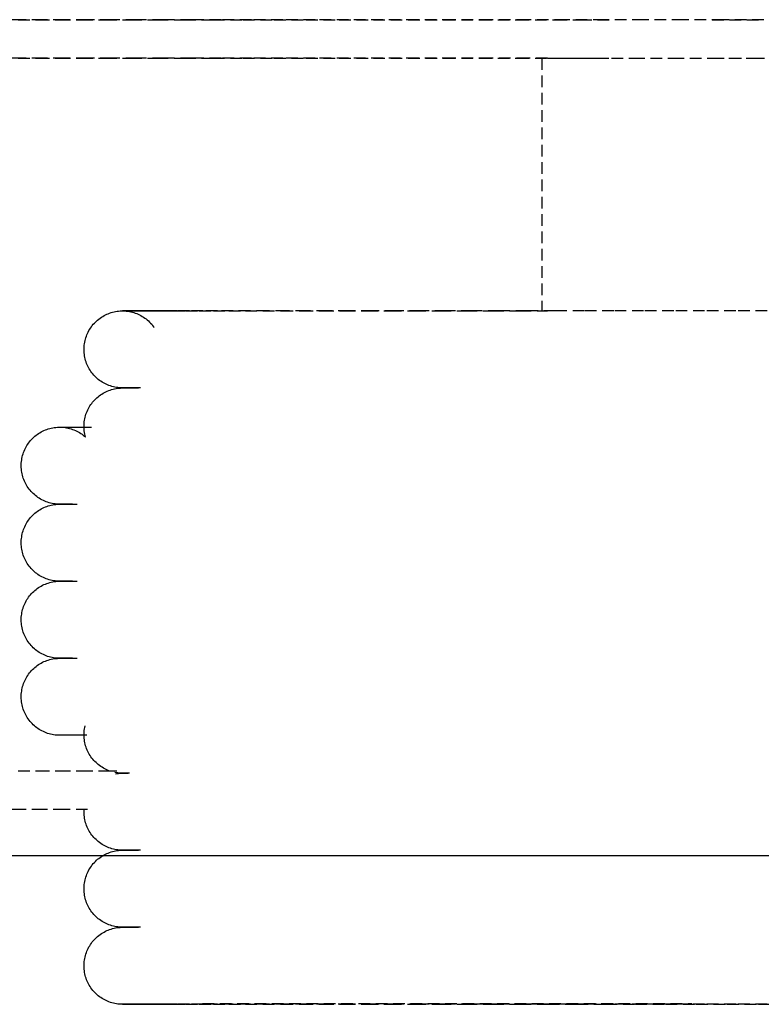
# Model space of a CAD drawing. Extents: x -82251 to 209603, y -4617 to 47178.
# Drawn here: x 14611 to 14804, y 13569 to 13825 of the extents above; entities that cross this region are included whole.
import ezdxf

# ---------------------------------------------------------------- set-up
doc = ezdxf.new("R2010")
doc.units = 0
doc.linetypes.add('X-2549-1C$0$EDG-DASH-3', pattern=[4.5, 3, -1.5])
for name, color, linetype in [('X-2549-1C$0$A-CLNG', 11, 'CONTINUOUS'), ('X-2549-1C$0$P-SANR-FIXT', 31, 'X-2549-1C$0$EDG-DASH-3'), ('X-XREF', 7, 'CONTINUOUS')]:
    doc.layers.add(name, color=color, linetype=linetype)

# ---------------------------------------------------------------- blocks, each defined once
blk = doc.blocks.new('X-2549-1C')
at = {"layer": 'X-2549-1C$0$A-CLNG'}
blk.add_line((13292.99, 13607.89), (16249.01, 13607.89), dxfattribs=at)
at = {"layer": 'X-2549-1C$0$P-SANR-FIXT'}
for p, q in [((14611.97, 13824.89), (14607.14, 13824.89)), ((14610.63, 13824.89), (14615.73, 13824.89)), ((14617.17, 13824.89), (14611.97, 13824.89)), ((14615.73, 13824.89), (14621.2, 13824.89)), ((14622.74, 13824.89), (14617.17, 13824.89)), ((14621.2, 13824.89), (14627.03, 13824.89)), ((14628.66, 13824.89), (14622.74, 13824.89)), ((14627.03, 13824.89), (14633.21, 13824.89)), ((14634.94, 13824.89), (14628.66, 13824.89)), ((14633.21, 13824.89), (14639.73, 13824.89)), ((14641.55, 13824.89), (14634.94, 13824.89)), ((14639.73, 13824.89), (14646.59, 13824.89)), ((14648.49, 13824.89), (14641.55, 13824.89)), ((14646.59, 13824.89), (14653.76, 13824.89)), ((14655.75, 13824.89), (14648.49, 13824.89)), ((14653.76, 13824.89), (14661.24, 13824.89)), ((14663.32, 13824.89), (14655.75, 13824.89)), ((14661.24, 13824.89), (14669.02, 13824.89)), ((14671.17, 13824.89), (14663.32, 13824.89)), ((14669.02, 13824.89), (14677.09, 13824.89)), ((14679.31, 13824.89), (14671.17, 13824.89)), ((14677.09, 13824.89), (14685.42, 13824.89)), ((14687.71, 13824.89), (14679.31, 13824.89)), ((14685.42, 13824.89), (14694.01, 13824.89)), ((14696.37, 13824.89), (14687.71, 13824.89)), ((14694.01, 13824.89), (14702.85, 13824.89)), ((14705.27, 13824.89), (14696.37, 13824.89)), ((14702.85, 13824.89), (14711.91, 13824.89)), ((14714.4, 13824.89), (14705.27, 13824.89)), ((14711.91, 13824.89), (14721.19, 13824.89)), ((14723.73, 13824.89), (14714.4, 13824.89)), ((14721.19, 13824.89), (14730.68, 13824.89)), ((14733.27, 13824.89), (14723.73, 13824.89)), ((14730.68, 13824.89), (14740.34, 13824.89)), ((14742.98, 13824.89), (14733.27, 13824.89)), ((14740.34, 13824.89), (14750.18, 13824.89)), ((14752.86, 13824.89), (14742.98, 13824.89)), ((14750.18, 13824.89), (14756.57, 13824.89)), ((14762.89, 13824.89), (14752.86, 13824.89)), ((14756.57, 13824.89), (14764.13, 13824.89)), ((14756.57, 13824.89), (14757.94, 13824.89)), ((14773.06, 13824.89), (14762.89, 13824.89)), ((14783.34, 13824.89), (14773.06, 13824.89)), ((14793.72, 13824.89), (14783.34, 13824.89)), ((14790.8, 13824.89), (14802.95, 13824.89)), ((14791.01, 13824.89), (14792.85, 13824.89)), ((14804.19, 13824.89), (14793.72, 13824.89)), ((14611.97, 13814.89), (14607.14, 13814.89)), ((14610.63, 13814.89), (14615.73, 13814.89)), ((14617.17, 13814.89), (14611.97, 13814.89)), ((14615.73, 13814.89), (14621.2, 13814.89)), ((14622.74, 13814.89), (14617.17, 13814.89)), ((14621.2, 13814.89), (14627.03, 13814.89)), ((14628.66, 13814.89), (14622.74, 13814.89)), ((14627.03, 13814.89), (14633.21, 13814.89)), ((14634.94, 13814.89), (14628.66, 13814.89)), ((14633.21, 13814.89), (14639.73, 13814.89)), ((14641.55, 13814.89), (14634.94, 13814.89)), ((14639.73, 13814.89), (14646.59, 13814.89)), ((14648.49, 13814.89), (14641.55, 13814.89)), ((14646.59, 13814.89), (14653.76, 13814.89)), ((14655.75, 13814.89), (14648.49, 13814.89)), ((14653.76, 13814.89), (14661.24, 13814.89)), ((14663.32, 13814.89), (14655.75, 13814.89)), ((14661.24, 13814.89), (14669.02, 13814.89)), ((14671.17, 13814.89), (14663.32, 13814.89)), ((14669.02, 13814.89), (14677.09, 13814.89)), ((14679.31, 13814.89), (14671.17, 13814.89)), ((14677.09, 13814.89), (14685.42, 13814.89)), ((14687.71, 13814.89), (14679.31, 13814.89)), ((14685.42, 13814.89), (14694.01, 13814.89)), ((14696.37, 13814.89), (14687.71, 13814.89)), ((14694.01, 13814.89), (14702.85, 13814.89)), ((14705.27, 13814.89), (14696.37, 13814.89)), ((14702.85, 13814.89), (14711.91, 13814.89)), ((14714.4, 13814.89), (14705.27, 13814.89)), ((14711.91, 13814.89), (14721.19, 13814.89)), ((14723.73, 13814.89), (14714.4, 13814.89)), ((14721.19, 13814.89), (14730.68, 13814.89)), ((14733.27, 13814.89), (14723.73, 13814.89)), ((14730.68, 13814.89), (14740.34, 13814.89)), ((14742.98, 13814.89), (14733.27, 13814.89)), ((14740.34, 13814.89), (14750.18, 13814.89)), ((14748.09, 13814.89), (14742.98, 13814.89)), ((14746.57, 13814.89), (14746.57, 13749.18)), ((14748.09, 13814.89), (14764.01, 13814.89)), ((14750.18, 13814.89), (14760.17, 13814.89)), ((14760.17, 13814.89), (14770.3, 13814.89)), ((14770.3, 13814.89), (14780.55, 13814.89)), ((14780.55, 13814.89), (14790.91, 13814.89)), ((14790.6, 13814.89), (14802.41, 13814.89)), ((14790.91, 13814.89), (14801.36, 13814.89)), ((14801.36, 13814.89), (14811.88, 13814.89)), ((14633.64, 13748.42), (14634, 13748.57)), ((14634, 13748.57), (14634.38, 13748.72)), ((14634.38, 13748.72), (14634.76, 13748.84)), ((14634.76, 13748.84), (14635.14, 13748.95)), ((14635.14, 13748.95), (14635.53, 13749.05)), ((14635.53, 13749.05), (14635.92, 13749.13)), ((14635.92, 13749.13), (14636.32, 13749.19)), ((14636.32, 13749.19), (14636.71, 13749.24)), ((14636.71, 13749.24), (14637.11, 13749.27)), ((14637.11, 13749.27), (14637.51, 13749.29)), ((14637.51, 13749.29), (14637.91, 13749.29)), ((14637.74, 13749.29), (14637.73, 13749.29)), ((14637.73, 13749.29), (14637.89, 13749.29)), ((14638, 13749.29), (14637.74, 13749.29)), ((14637.89, 13749.29), (14638.4, 13749.29)), ((14637.91, 13749.29), (14638.31, 13749.28)), ((14638.59, 13749.29), (14638, 13749.29)), ((14638.31, 13749.28), (14638.71, 13749.24)), ((14638.4, 13749.29), (14639.23, 13749.29)), ((14639.51, 13749.29), (14638.59, 13749.29)), ((14638.71, 13749.24), (14639.11, 13749.2)), ((14639.11, 13749.2), (14639.5, 13749.13)), ((14639.23, 13749.29), (14640.39, 13749.29)), ((14639.5, 13749.13), (14639.89, 13749.06)), ((14640.77, 13749.29), (14639.51, 13749.29)), ((14639.89, 13749.06), (14640.28, 13748.96)), ((14640.28, 13748.96), (14640.67, 13748.85)), ((14640.39, 13749.29), (14641.89, 13749.29)), ((14640.67, 13748.85), (14641.05, 13748.73)), ((14642.35, 13749.29), (14640.77, 13749.29)), ((14641.05, 13748.73), (14641.42, 13748.59)), ((14641.42, 13748.59), (14641.79, 13748.43)), ((14641.89, 13749.29), (14643.71, 13749.29)), ((14644.26, 13749.29), (14642.35, 13749.29)), ((14643.71, 13749.29), (14645.86, 13749.29)), ((14646.5, 13749.29), (14644.26, 13749.29)), ((14645.86, 13749.29), (14648.33, 13749.29)), ((14649.05, 13749.29), (14646.5, 13749.29)), ((14648.33, 13749.29), (14651.11, 13749.29)), ((14651.92, 13749.29), (14649.05, 13749.29)), ((14651.11, 13749.29), (14654.21, 13749.29)), ((14655.1, 13749.29), (14651.92, 13749.29)), ((14654.21, 13749.29), (14657.62, 13749.29)), ((14658.59, 13749.29), (14655.1, 13749.29)), ((14657.62, 13749.29), (14661.33, 13749.29)), ((14662.38, 13749.29), (14658.59, 13749.29)), ((14661.33, 13749.29), (14665.33, 13749.29)), ((14666.46, 13749.29), (14662.38, 13749.29)), ((14665.33, 13749.29), (14669.63, 13749.29)), ((14670.83, 13749.29), (14666.46, 13749.29)), ((14669.63, 13749.29), (14674.2, 13749.29)), ((14675.49, 13749.29), (14670.83, 13749.29)), ((14674.2, 13749.29), (14679.06, 13749.29)), ((14680.41, 13749.29), (14675.49, 13749.29)), ((14679.06, 13749.29), (14684.18, 13749.29)), ((14685.61, 13749.29), (14680.41, 13749.29)), ((14684.18, 13749.29), (14689.56, 13749.29)), ((14691.06, 13749.29), (14685.61, 13749.29)), ((14689.56, 13749.29), (14695.19, 13749.29)), ((14696.75, 13749.29), (14691.06, 13749.29)), ((14695.19, 13749.29), (14701.07, 13749.29)), ((14702.69, 13749.29), (14696.75, 13749.29)), ((14701.07, 13749.29), (14707.17, 13749.29)), ((14708.86, 13749.29), (14702.69, 13749.29)), ((14707.17, 13749.29), (14713.51, 13749.29)), ((14715.25, 13749.29), (14708.86, 13749.29)), ((14713.51, 13749.29), (14720.05, 13749.29)), ((14721.85, 13749.29), (14715.25, 13749.29)), ((14720.05, 13749.29), (14726.79, 13749.29)), ((14728.65, 13749.29), (14721.85, 13749.29)), ((14726.79, 13749.29), (14733.73, 13749.29)), ((14735.63, 13749.29), (14728.65, 13749.29)), ((14733.73, 13749.29), (14740.85, 13749.29)), ((14742.8, 13749.29), (14735.63, 13749.29)), ((14740.85, 13749.29), (14748.09, 13749.29)), ((14750.13, 13749.29), (14742.8, 13749.29)), ((14757.61, 13749.29), (14750.13, 13749.29)), ((14765.24, 13749.29), (14757.61, 13749.29)), ((14773, 13749.29), (14765.24, 13749.29)), ((14780.87, 13749.29), (14773, 13749.29)), ((14788.85, 13749.29), (14780.87, 13749.29)), ((14796.93, 13749.29), (14788.85, 13749.29)), ((14805.08, 13749.29), (14796.93, 13749.29)), ((14630.14, 13745.81), (14630.41, 13746.1)), ((14630.41, 13746.1), (14630.68, 13746.39)), ((14630.68, 13746.39), (14630.97, 13746.67)), ((14630.97, 13746.67), (14631.27, 13746.93)), ((14631.27, 13746.93), (14631.58, 13747.18)), ((14631.58, 13747.18), (14631.9, 13747.42)), ((14631.9, 13747.42), (14632.23, 13747.65)), ((14632.23, 13747.65), (14632.57, 13747.86)), ((14632.57, 13747.86), (14632.92, 13748.06)), ((14632.92, 13748.06), (14633.27, 13748.25)), ((14633.27, 13748.25), (14633.64, 13748.42)), ((14641.79, 13748.43), (14642.15, 13748.26)), ((14642.15, 13748.26), (14642.51, 13748.08)), ((14642.51, 13748.08), (14642.86, 13747.88)), ((14642.86, 13747.88), (14643.19, 13747.67)), ((14643.19, 13747.67), (14643.52, 13747.44)), ((14643.52, 13747.44), (14643.85, 13747.2)), ((14643.85, 13747.2), (14644.16, 13746.95)), ((14644.16, 13746.95), (14644.46, 13746.69)), ((14644.46, 13746.69), (14644.75, 13746.41)), ((14644.75, 13746.41), (14645.03, 13746.13)), ((14645.03, 13746.13), (14645.3, 13745.83)), ((14628.48, 13743.09), (14628.63, 13743.45)), ((14628.63, 13743.45), (14628.81, 13743.81)), ((14628.81, 13743.81), (14629, 13744.17)), ((14629, 13744.17), (14629.2, 13744.51)), ((14629.2, 13744.51), (14629.41, 13744.85)), ((14629.41, 13744.85), (14629.64, 13745.18)), ((14629.64, 13745.18), (14629.88, 13745.5)), ((14629.88, 13745.5), (14630.14, 13745.81)), ((14645.3, 13745.83), (14645.55, 13745.52)), ((14645.55, 13745.52), (14645.79, 13745.2)), ((14645.79, 13745.2), (14645.93, 13745.01)), ((14627.84, 13740.78), (14627.91, 13741.17)), ((14627.91, 13741.17), (14627.99, 13741.57)), ((14627.99, 13741.57), (14628.09, 13741.95)), ((14628.09, 13741.95), (14628.2, 13742.34)), ((14628.2, 13742.34), (14628.33, 13742.71)), ((14628.33, 13742.71), (14628.48, 13743.09)), ((14627.73, 13739.59), (14627.75, 13739.98)), ((14627.73, 13739.19), (14627.73, 13739.59)), ((14627.74, 13738.79), (14627.73, 13739.19)), ((14627.77, 13738.39), (14627.74, 13738.79)), ((14627.75, 13739.98), (14627.79, 13740.38)), ((14627.81, 13737.99), (14627.77, 13738.39)), ((14627.79, 13740.38), (14627.84, 13740.78)), ((14627.87, 13737.59), (14627.81, 13737.99)), ((14627.95, 13737.2), (14627.87, 13737.59)), ((14628.04, 13736.81), (14627.95, 13737.2)), ((14628.15, 13736.43), (14628.04, 13736.81)), ((14628.27, 13736.05), (14628.15, 13736.43)), ((14628.41, 13735.67), (14628.27, 13736.05)), ((14628.56, 13735.3), (14628.41, 13735.67)), ((14628.73, 13734.94), (14628.56, 13735.3)), ((14628.91, 13734.58), (14628.73, 13734.94)), ((14629.1, 13734.23), (14628.91, 13734.58)), ((14629.31, 13733.89), (14629.1, 13734.23)), ((14629.54, 13733.56), (14629.31, 13733.89)), ((14629.77, 13733.23), (14629.54, 13733.56)), ((14630.02, 13732.92), (14629.77, 13733.23)), ((14630.28, 13732.62), (14630.02, 13732.92)), ((14630.55, 13732.33), (14630.28, 13732.62)), ((14630.84, 13732.04), (14630.55, 13732.33)), ((14631.13, 13731.78), (14630.84, 13732.04)), ((14631.44, 13731.52), (14631.13, 13731.78)), ((14631.76, 13731.27), (14631.44, 13731.52)), ((14632.08, 13731.04), (14631.76, 13731.27)), ((14632.42, 13730.82), (14632.08, 13731.04)), ((14632.76, 13730.61), (14632.42, 13730.82)), ((14632.69, 13727.93), (14633.04, 13728.12)), ((14633.11, 13730.42), (14632.76, 13730.61)), ((14633.04, 13728.12), (14633.39, 13728.3)), ((14633.47, 13730.25), (14633.11, 13730.42)), ((14633.39, 13728.3), (14633.76, 13728.47)), ((14633.83, 13730.08), (14633.47, 13730.25)), ((14633.76, 13728.47), (14634.13, 13728.62)), ((14634.2, 13729.93), (14633.83, 13730.08)), ((14634.13, 13728.62), (14634.5, 13728.76)), ((14634.58, 13729.8), (14634.2, 13729.93)), ((14634.5, 13728.76), (14634.88, 13728.88)), ((14634.96, 13729.68), (14634.58, 13729.8)), ((14634.88, 13728.88), (14635.27, 13728.99)), ((14635.35, 13729.58), (14634.96, 13729.68)), ((14635.27, 13728.99), (14635.66, 13729.08)), ((14635.74, 13729.49), (14635.35, 13729.58)), ((14635.66, 13729.08), (14636.05, 13729.15)), ((14636.13, 13729.42), (14635.74, 13729.49)), ((14636.05, 13729.15), (14636.45, 13729.21)), ((14636.53, 13729.37), (14636.13, 13729.42)), ((14636.45, 13729.21), (14636.84, 13729.25)), ((14636.93, 13729.33), (14636.53, 13729.37)), ((14636.84, 13729.25), (14637.24, 13729.28)), ((14637.33, 13729.3), (14636.93, 13729.33)), ((14637.24, 13729.28), (14637.64, 13729.29)), ((14637.73, 13729.29), (14637.33, 13729.3)), ((14637.64, 13729.29), (14637.73, 13729.29)), ((14637.73, 13729.29), (14637.89, 13729.29)), ((14637.74, 13729.29), (14637.73, 13729.29)), ((14638, 13729.29), (14637.74, 13729.29)), ((14637.89, 13729.29), (14638.4, 13729.29)), ((14638.59, 13729.29), (14638, 13729.29)), ((14638.4, 13729.29), (14639.23, 13729.29)), ((14639.51, 13729.29), (14638.59, 13729.29)), ((14639.23, 13729.29), (14640.39, 13729.29)), ((14640.77, 13729.29), (14639.51, 13729.29)), ((14640.39, 13729.29), (14641.89, 13729.29)), ((14642.35, 13729.29), (14640.77, 13729.29)), ((14629.72, 13725.28), (14629.97, 13725.6)), ((14629.97, 13725.6), (14630.23, 13725.9)), ((14630.23, 13725.9), (14630.5, 13726.2)), ((14630.5, 13726.2), (14630.78, 13726.48)), ((14630.78, 13726.48), (14631.07, 13726.76)), ((14631.07, 13726.76), (14631.37, 13727.02)), ((14631.37, 13727.02), (14631.69, 13727.26)), ((14631.69, 13727.26), (14632.01, 13727.5)), ((14632.01, 13727.5), (14632.34, 13727.72)), ((14632.34, 13727.72), (14632.69, 13727.93)), ((14628.38, 13722.84), (14628.53, 13723.21)), ((14628.53, 13723.21), (14628.69, 13723.57)), ((14628.69, 13723.57), (14628.87, 13723.93)), ((14628.87, 13723.93), (14629.06, 13724.28)), ((14629.06, 13724.28), (14629.27, 13724.63)), ((14629.27, 13724.63), (14629.49, 13724.96)), ((14629.49, 13724.96), (14629.72, 13725.28)), ((14627.76, 13720.12), (14627.8, 13720.51)), ((14627.8, 13720.51), (14627.86, 13720.91)), ((14627.86, 13720.91), (14627.93, 13721.3)), ((14627.93, 13721.3), (14628.02, 13721.69)), ((14628.02, 13721.69), (14628.12, 13722.08)), ((14628.12, 13722.08), (14628.24, 13722.46)), ((14628.24, 13722.46), (14628.38, 13722.84)), ((14616.27, 13717.68), (14616.62, 13717.88)), ((14616.62, 13717.88), (14616.97, 13718.07)), ((14616.97, 13718.07), (14617.33, 13718.24)), ((14617.33, 13718.24), (14617.7, 13718.4)), ((14617.7, 13718.4), (14618.08, 13718.54)), ((14618.08, 13718.54), (14618.45, 13718.66)), ((14618.45, 13718.66), (14618.84, 13718.78)), ((14618.84, 13718.78), (14619.23, 13718.87)), ((14619.23, 13718.87), (14619.62, 13718.95)), ((14619.62, 13718.95), (14620.01, 13719.02)), ((14620.01, 13719.02), (14620.41, 13719.06)), ((14620.41, 13719.06), (14620.81, 13719.1)), ((14620.81, 13719.1), (14621.21, 13719.11)), ((14621.21, 13719.11), (14621.61, 13719.11)), ((14621.42, 13719.12), (14621.61, 13719.12)), ((14621.61, 13719.12), (14622.15, 13719.12)), ((14621.61, 13719.11), (14622.01, 13719.1)), ((14622.01, 13719.1), (14622.41, 13719.07)), ((14622.15, 13719.12), (14623.04, 13719.12)), ((14622.41, 13719.07), (14622.8, 13719.02)), ((14622.8, 13719.02), (14623.2, 13718.96)), ((14623.04, 13719.12), (14624.3, 13719.12)), ((14623.2, 13718.96), (14623.59, 13718.88)), ((14623.59, 13718.88), (14623.98, 13718.78)), ((14623.98, 13718.78), (14624.36, 13718.67)), ((14624.3, 13719.12), (14625.91, 13719.12)), ((14624.36, 13718.67), (14624.74, 13718.55)), ((14624.74, 13718.55), (14625.12, 13718.41)), ((14625.12, 13718.41), (14625.49, 13718.25)), ((14625.49, 13718.25), (14625.85, 13718.08)), ((14625.85, 13718.08), (14626.21, 13717.9)), ((14625.91, 13719.12), (14627.88, 13719.12)), ((14626.21, 13717.9), (14626.55, 13717.7)), ((14627.73, 13719.32), (14627.74, 13719.72)), ((14627.73, 13718.92), (14627.73, 13719.32)), ((14627.76, 13718.52), (14627.73, 13718.92)), ((14627.74, 13719.72), (14627.76, 13720.12)), ((14627.8, 13718.12), (14627.76, 13718.52)), ((14627.85, 13717.72), (14627.8, 13718.12)), ((14627.88, 13719.12), (14629.71, 13719.12)), ((14613.34, 13715), (14613.58, 13715.32)), ((14613.58, 13715.32), (14613.84, 13715.63)), ((14613.84, 13715.63), (14614.1, 13715.93)), ((14614.1, 13715.93), (14614.38, 13716.21)), ((14614.38, 13716.21), (14614.67, 13716.49)), ((14614.67, 13716.49), (14614.97, 13716.75)), ((14614.97, 13716.75), (14615.28, 13717.01)), ((14615.28, 13717.01), (14615.6, 13717.25)), ((14615.6, 13717.25), (14615.93, 13717.47)), ((14615.93, 13717.47), (14616.27, 13717.68)), ((14626.55, 13717.7), (14626.89, 13717.49)), ((14626.89, 13717.49), (14627.22, 13717.26)), ((14627.22, 13717.26), (14627.54, 13717.03)), ((14627.54, 13717.03), (14627.85, 13716.77)), ((14627.92, 13717.33), (14627.85, 13717.72)), ((14627.85, 13716.77), (14628.11, 13716.55)), ((14628.01, 13716.94), (14627.92, 13717.33)), ((14628.11, 13716.55), (14628.01, 13716.94)), ((14612.03, 13712.54), (14612.17, 13712.91)), ((14612.17, 13712.91), (14612.33, 13713.28)), ((14612.33, 13713.28), (14612.51, 13713.64)), ((14612.51, 13713.64), (14612.69, 13713.99)), ((14612.69, 13713.99), (14612.9, 13714.34)), ((14612.9, 13714.34), (14613.11, 13714.67)), ((14613.11, 13714.67), (14613.34, 13715)), ((14611.45, 13709.81), (14611.48, 13710.21)), ((14611.48, 13710.21), (14611.54, 13710.6)), ((14611.54, 13710.6), (14611.6, 13711)), ((14611.6, 13711), (14611.69, 13711.39)), ((14611.69, 13711.39), (14611.79, 13711.78)), ((14611.79, 13711.78), (14611.9, 13712.16)), ((14611.9, 13712.16), (14612.03, 13712.54)), ((14611.43, 13709.41), (14611.45, 13709.81)), ((14611.43, 13709.01), (14611.43, 13709.41)), ((14611.44, 13708.61), (14611.43, 13709.01)), ((14611.47, 13708.21), (14611.44, 13708.61)), ((14611.51, 13707.81), (14611.47, 13708.21)), ((14611.57, 13707.42), (14611.51, 13707.81)), ((14611.65, 13707.02), (14611.57, 13707.42)), ((14611.74, 13706.63), (14611.65, 13707.02)), ((14611.84, 13706.25), (14611.74, 13706.63)), ((14611.97, 13705.87), (14611.84, 13706.25)), ((14612.1, 13705.49), (14611.97, 13705.87)), ((14612.26, 13705.12), (14612.1, 13705.49)), ((14612.42, 13704.76), (14612.26, 13705.12)), ((14612.61, 13704.4), (14612.42, 13704.76)), ((14612.8, 13704.05), (14612.61, 13704.4)), ((14613.01, 13703.71), (14612.8, 13704.05)), ((14613.23, 13703.38), (14613.01, 13703.71)), ((14613.47, 13703.06), (14613.23, 13703.38)), ((14613.72, 13702.74), (14613.47, 13703.06)), ((14613.98, 13702.44), (14613.72, 13702.74)), ((14614.25, 13702.15), (14613.98, 13702.44)), ((14614.54, 13701.87), (14614.25, 13702.15)), ((14614.83, 13701.6), (14614.54, 13701.87)), ((14615.14, 13701.34), (14614.83, 13701.6)), ((14615.45, 13701.09), (14615.14, 13701.34)), ((14615.78, 13700.86), (14615.45, 13701.09)), ((14616.11, 13700.64), (14615.78, 13700.86)), ((14616.46, 13700.44), (14616.11, 13700.64)), ((14616.81, 13700.25), (14616.46, 13700.44)), ((14617.17, 13700.07), (14616.81, 13700.25)), ((14617.53, 13699.91), (14617.17, 13700.07)), ((14615.6, 13697.25), (14615.93, 13697.47)), ((14615.93, 13697.47), (14616.27, 13697.68)), ((14616.27, 13697.68), (14616.62, 13697.88)), ((14616.62, 13697.88), (14616.97, 13698.07)), ((14616.97, 13698.07), (14617.33, 13698.24)), ((14617.33, 13698.24), (14617.7, 13698.4)), ((14617.9, 13699.76), (14617.53, 13699.91)), ((14617.7, 13698.4), (14618.08, 13698.54)), ((14618.28, 13699.62), (14617.9, 13699.76)), ((14618.08, 13698.54), (14618.45, 13698.66)), ((14618.66, 13699.51), (14618.28, 13699.62)), ((14618.45, 13698.66), (14618.84, 13698.78)), ((14619.05, 13699.4), (14618.66, 13699.51)), ((14618.84, 13698.78), (14619.23, 13698.87)), ((14619.44, 13699.32), (14619.05, 13699.4)), ((14619.23, 13698.87), (14619.62, 13698.95)), ((14619.83, 13699.24), (14619.44, 13699.32)), ((14619.62, 13698.95), (14620.01, 13699.02)), ((14620.23, 13699.19), (14619.83, 13699.24)), ((14620.01, 13699.02), (14620.41, 13699.06)), ((14620.63, 13699.15), (14620.23, 13699.19)), ((14620.41, 13699.06), (14620.81, 13699.1)), ((14621.03, 13699.12), (14620.63, 13699.15)), ((14620.81, 13699.1), (14621.21, 13699.11)), ((14621.42, 13699.12), (14621.03, 13699.12)), ((14621.21, 13699.11), (14621.42, 13699.12)), ((14621.44, 13699.12), (14621.42, 13699.12)), ((14621.42, 13699.12), (14621.61, 13699.12)), ((14621.72, 13699.12), (14621.44, 13699.12)), ((14621.61, 13699.12), (14622.15, 13699.12)), ((14622.35, 13699.12), (14621.72, 13699.12)), ((14622.15, 13699.12), (14623.04, 13699.12)), ((14623.35, 13699.12), (14622.35, 13699.12)), ((14623.04, 13699.12), (14624.3, 13699.12)), ((14624.7, 13699.12), (14623.35, 13699.12)), ((14624.3, 13699.12), (14625.91, 13699.12)), ((14613.11, 13694.67), (14613.34, 13695)), ((14613.34, 13695), (14613.58, 13695.32)), ((14613.58, 13695.32), (14613.84, 13695.63)), ((14613.84, 13695.63), (14614.1, 13695.93)), ((14614.1, 13695.93), (14614.38, 13696.21)), ((14614.38, 13696.21), (14614.67, 13696.49)), ((14614.67, 13696.49), (14614.97, 13696.75)), ((14614.97, 13696.75), (14615.28, 13697.01)), ((14615.28, 13697.01), (14615.6, 13697.25)), ((14611.9, 13692.16), (14612.03, 13692.54)), ((14612.03, 13692.54), (14612.17, 13692.91)), ((14612.17, 13692.91), (14612.33, 13693.28)), ((14612.33, 13693.28), (14612.51, 13693.64)), ((14612.51, 13693.64), (14612.69, 13693.99)), ((14612.69, 13693.99), (14612.9, 13694.34)), ((14612.9, 13694.34), (14613.11, 13694.67)), ((14611.43, 13689.41), (14611.45, 13689.81)), ((14611.45, 13689.81), (14611.48, 13690.21)), ((14611.48, 13690.21), (14611.54, 13690.6)), ((14611.54, 13690.6), (14611.6, 13691)), ((14611.6, 13691), (14611.69, 13691.39)), ((14611.69, 13691.39), (14611.79, 13691.78)), ((14611.79, 13691.78), (14611.9, 13692.16)), ((14611.43, 13689.01), (14611.43, 13689.41)), ((14611.44, 13688.61), (14611.43, 13689.01)), ((14611.47, 13688.21), (14611.44, 13688.61)), ((14611.51, 13687.81), (14611.47, 13688.21)), ((14611.57, 13687.42), (14611.51, 13687.81)), ((14611.65, 13687.02), (14611.57, 13687.42)), ((14611.74, 13686.63), (14611.65, 13687.02)), ((14611.84, 13686.25), (14611.74, 13686.63)), ((14611.97, 13685.87), (14611.84, 13686.25)), ((14612.1, 13685.49), (14611.97, 13685.87)), ((14612.26, 13685.12), (14612.1, 13685.49)), ((14612.42, 13684.76), (14612.26, 13685.12)), ((14612.61, 13684.4), (14612.42, 13684.76)), ((14612.8, 13684.05), (14612.61, 13684.4)), ((14613.01, 13683.71), (14612.8, 13684.05)), ((14613.23, 13683.38), (14613.01, 13683.71)), ((14613.47, 13683.06), (14613.23, 13683.38)), ((14613.72, 13682.74), (14613.47, 13683.06)), ((14613.98, 13682.44), (14613.72, 13682.74)), ((14614.25, 13682.15), (14613.98, 13682.44)), ((14614.54, 13681.87), (14614.25, 13682.15)), ((14614.83, 13681.6), (14614.54, 13681.87)), ((14615.14, 13681.34), (14614.83, 13681.6)), ((14615.45, 13681.09), (14615.14, 13681.34)), ((14615.78, 13680.86), (14615.45, 13681.09)), ((14616.11, 13680.64), (14615.78, 13680.86)), ((14616.46, 13680.44), (14616.11, 13680.64)), ((14616.81, 13680.25), (14616.46, 13680.44)), ((14617.17, 13680.07), (14616.81, 13680.25)), ((14617.53, 13679.91), (14617.17, 13680.07)), ((14617.9, 13679.76), (14617.53, 13679.91)), ((14618.28, 13679.62), (14617.9, 13679.76)), ((14618.66, 13679.51), (14618.28, 13679.62)), ((14614.97, 13676.75), (14615.28, 13677.01)), ((14615.28, 13677.01), (14615.6, 13677.25)), ((14615.6, 13677.25), (14615.93, 13677.47)), ((14615.93, 13677.47), (14616.27, 13677.68)), ((14616.27, 13677.68), (14616.62, 13677.88)), ((14616.62, 13677.88), (14616.97, 13678.07)), ((14616.97, 13678.07), (14617.33, 13678.24)), ((14617.33, 13678.24), (14617.7, 13678.4)), ((14617.7, 13678.4), (14618.08, 13678.54)), ((14618.08, 13678.54), (14618.45, 13678.66)), ((14618.45, 13678.66), (14618.84, 13678.78)), ((14619.05, 13679.4), (14618.66, 13679.51)), ((14618.84, 13678.78), (14619.23, 13678.87)), ((14619.44, 13679.32), (14619.05, 13679.4)), ((14619.23, 13678.87), (14619.62, 13678.95)), ((14619.83, 13679.24), (14619.44, 13679.32)), ((14619.62, 13678.95), (14620.01, 13679.02)), ((14620.23, 13679.19), (14619.83, 13679.24)), ((14620.01, 13679.02), (14620.41, 13679.06)), ((14620.63, 13679.15), (14620.23, 13679.19)), ((14620.41, 13679.06), (14620.81, 13679.1)), ((14621.03, 13679.12), (14620.63, 13679.15)), ((14620.81, 13679.1), (14621.21, 13679.11)), ((14621.42, 13679.12), (14621.03, 13679.12)), ((14621.21, 13679.11), (14621.42, 13679.12)), ((14621.44, 13679.12), (14621.42, 13679.12)), ((14621.42, 13679.12), (14621.61, 13679.12)), ((14621.72, 13679.12), (14621.44, 13679.12)), ((14621.61, 13679.12), (14622.15, 13679.12)), ((14622.35, 13679.12), (14621.72, 13679.12)), ((14622.15, 13679.12), (14623.04, 13679.12)), ((14623.35, 13679.12), (14622.35, 13679.12)), ((14623.04, 13679.12), (14624.3, 13679.12)), ((14624.7, 13679.12), (14623.35, 13679.12)), ((14624.3, 13679.12), (14625.91, 13679.12)), ((14612.9, 13674.34), (14613.11, 13674.67)), ((14613.11, 13674.67), (14613.34, 13675)), ((14613.34, 13675), (14613.58, 13675.32)), ((14613.58, 13675.32), (14613.84, 13675.63)), ((14613.84, 13675.63), (14614.1, 13675.93)), ((14614.1, 13675.93), (14614.38, 13676.21)), ((14614.38, 13676.21), (14614.67, 13676.49)), ((14614.67, 13676.49), (14614.97, 13676.75)), ((14611.79, 13671.78), (14611.9, 13672.16)), ((14611.9, 13672.16), (14612.03, 13672.54)), ((14612.03, 13672.54), (14612.17, 13672.91)), ((14612.17, 13672.91), (14612.33, 13673.28)), ((14612.33, 13673.28), (14612.51, 13673.64)), ((14612.51, 13673.64), (14612.69, 13673.99)), ((14612.69, 13673.99), (14612.9, 13674.34)), ((14611.43, 13669.41), (14611.45, 13669.81)), ((14611.43, 13669.01), (14611.43, 13669.41)), ((14611.45, 13669.81), (14611.48, 13670.21)), ((14611.48, 13670.21), (14611.54, 13670.6)), ((14611.54, 13670.6), (14611.6, 13671)), ((14611.6, 13671), (14611.69, 13671.39)), ((14611.69, 13671.39), (14611.79, 13671.78)), ((14611.44, 13668.61), (14611.43, 13669.01)), ((14611.47, 13668.21), (14611.44, 13668.61)), ((14611.51, 13667.81), (14611.47, 13668.21)), ((14611.57, 13667.42), (14611.51, 13667.81)), ((14611.65, 13667.02), (14611.57, 13667.42)), ((14611.74, 13666.63), (14611.65, 13667.02)), ((14611.84, 13666.25), (14611.74, 13666.63)), ((14611.97, 13665.87), (14611.84, 13666.25)), ((14612.1, 13665.49), (14611.97, 13665.87)), ((14612.26, 13665.12), (14612.1, 13665.49)), ((14612.42, 13664.76), (14612.26, 13665.12)), ((14612.61, 13664.4), (14612.42, 13664.76)), ((14612.8, 13664.05), (14612.61, 13664.4)), ((14613.01, 13663.71), (14612.8, 13664.05)), ((14613.23, 13663.38), (14613.01, 13663.71)), ((14613.47, 13663.06), (14613.23, 13663.38)), ((14613.72, 13662.74), (14613.47, 13663.06)), ((14613.98, 13662.44), (14613.72, 13662.74)), ((14614.25, 13662.15), (14613.98, 13662.44)), ((14614.54, 13661.87), (14614.25, 13662.15)), ((14614.83, 13661.6), (14614.54, 13661.87)), ((14615.14, 13661.34), (14614.83, 13661.6)), ((14615.45, 13661.09), (14615.14, 13661.34)), ((14615.78, 13660.86), (14615.45, 13661.09)), ((14616.11, 13660.64), (14615.78, 13660.86)), ((14616.46, 13660.44), (14616.11, 13660.64)), ((14616.81, 13660.25), (14616.46, 13660.44)), ((14617.17, 13660.07), (14616.81, 13660.25)), ((14617.53, 13659.91), (14617.17, 13660.07)), ((14617.9, 13659.76), (14617.53, 13659.91)), ((14618.28, 13659.62), (14617.9, 13659.76)), ((14618.66, 13659.51), (14618.28, 13659.62)), ((14619.05, 13659.4), (14618.66, 13659.51)), ((14619.44, 13659.32), (14619.05, 13659.4)), ((14619.83, 13659.24), (14619.44, 13659.32)), ((14620.23, 13659.19), (14619.83, 13659.24)), ((14620.01, 13659.02), (14620.41, 13659.06)), ((14620.63, 13659.15), (14620.23, 13659.19)), ((14620.41, 13659.06), (14620.81, 13659.1)), ((14621.03, 13659.12), (14620.63, 13659.15)), ((14620.81, 13659.1), (14621.21, 13659.11)), ((14621.42, 13659.12), (14621.03, 13659.12)), ((14621.21, 13659.11), (14621.42, 13659.12)), ((14621.44, 13659.12), (14621.42, 13659.12)), ((14621.42, 13659.12), (14621.61, 13659.12)), ((14621.72, 13659.12), (14621.44, 13659.12)), ((14621.61, 13659.12), (14622.15, 13659.12)), ((14622.35, 13659.12), (14621.72, 13659.12)), ((14622.15, 13659.12), (14623.04, 13659.12)), ((14623.35, 13659.12), (14622.35, 13659.12)), ((14623.04, 13659.12), (14624.3, 13659.12)), ((14624.7, 13659.12), (14623.35, 13659.12)), ((14624.3, 13659.12), (14625.91, 13659.12)), ((14614.67, 13656.49), (14614.97, 13656.75)), ((14614.97, 13656.75), (14615.28, 13657.01)), ((14615.28, 13657.01), (14615.6, 13657.25)), ((14615.6, 13657.25), (14615.93, 13657.47)), ((14615.93, 13657.47), (14616.27, 13657.68)), ((14616.27, 13657.68), (14616.62, 13657.88)), ((14616.62, 13657.88), (14616.97, 13658.07)), ((14616.97, 13658.07), (14617.33, 13658.24)), ((14617.33, 13658.24), (14617.7, 13658.4)), ((14617.7, 13658.4), (14618.08, 13658.54)), ((14618.08, 13658.54), (14618.45, 13658.66)), ((14618.45, 13658.66), (14618.84, 13658.78)), ((14618.84, 13658.78), (14619.23, 13658.87)), ((14619.23, 13658.87), (14619.62, 13658.95)), ((14619.62, 13658.95), (14620.01, 13659.02)), ((14612.51, 13653.64), (14612.69, 13653.99)), ((14612.69, 13653.99), (14612.9, 13654.34)), ((14612.9, 13654.34), (14613.11, 13654.67)), ((14613.11, 13654.67), (14613.34, 13655)), ((14613.34, 13655), (14613.58, 13655.32)), ((14613.58, 13655.32), (14613.84, 13655.63)), ((14613.84, 13655.63), (14614.1, 13655.93)), ((14614.1, 13655.93), (14614.38, 13656.21)), ((14614.38, 13656.21), (14614.67, 13656.49)), ((14611.69, 13651.39), (14611.79, 13651.78)), ((14611.79, 13651.78), (14611.9, 13652.16)), ((14611.9, 13652.16), (14612.03, 13652.54)), ((14612.03, 13652.54), (14612.17, 13652.91)), ((14612.17, 13652.91), (14612.33, 13653.28)), ((14612.33, 13653.28), (14612.51, 13653.64)), ((14611.43, 13649.41), (14611.45, 13649.81)), ((14611.43, 13649.01), (14611.43, 13649.41)), ((14611.44, 13648.61), (14611.43, 13649.01)), ((14611.45, 13649.81), (14611.48, 13650.21)), ((14611.48, 13650.21), (14611.54, 13650.6)), ((14611.54, 13650.6), (14611.6, 13651)), ((14611.6, 13651), (14611.69, 13651.39)), ((14611.47, 13648.21), (14611.44, 13648.61)), ((14611.51, 13647.81), (14611.47, 13648.21)), ((14611.57, 13647.42), (14611.51, 13647.81)), ((14611.65, 13647.02), (14611.57, 13647.42)), ((14611.74, 13646.63), (14611.65, 13647.02)), ((14611.84, 13646.25), (14611.74, 13646.63)), ((14611.97, 13645.87), (14611.84, 13646.25)), ((14612.1, 13645.49), (14611.97, 13645.87)), ((14612.26, 13645.12), (14612.1, 13645.49)), ((14612.42, 13644.76), (14612.26, 13645.12)), ((14612.61, 13644.4), (14612.42, 13644.76)), ((14612.8, 13644.05), (14612.61, 13644.4)), ((14613.01, 13643.71), (14612.8, 13644.05)), ((14613.23, 13643.38), (14613.01, 13643.71)), ((14613.47, 13643.06), (14613.23, 13643.38)), ((14613.72, 13642.74), (14613.47, 13643.06)), ((14613.98, 13642.44), (14613.72, 13642.74)), ((14614.25, 13642.15), (14613.98, 13642.44)), ((14614.54, 13641.87), (14614.25, 13642.15)), ((14614.83, 13641.6), (14614.54, 13641.87)), ((14615.14, 13641.34), (14614.83, 13641.6)), ((14615.45, 13641.09), (14615.14, 13641.34)), ((14627.84, 13640.78), (14627.91, 13641.17)), ((14627.91, 13641.17), (14627.99, 13641.57)), ((14627.99, 13641.57), (14627.99, 13641.57)), ((14615.78, 13640.86), (14615.45, 13641.09)), ((14616.11, 13640.64), (14615.78, 13640.86)), ((14616.46, 13640.44), (14616.11, 13640.64)), ((14616.81, 13640.25), (14616.46, 13640.44)), ((14617.17, 13640.07), (14616.81, 13640.25)), ((14617.53, 13639.91), (14617.17, 13640.07)), ((14617.9, 13639.76), (14617.53, 13639.91)), ((14618.28, 13639.62), (14617.9, 13639.76)), ((14618.66, 13639.51), (14618.28, 13639.62)), ((14619.05, 13639.4), (14618.66, 13639.51)), ((14619.44, 13639.32), (14619.05, 13639.4)), ((14619.83, 13639.24), (14619.44, 13639.32)), ((14620.23, 13639.19), (14619.83, 13639.24)), ((14620.63, 13639.15), (14620.23, 13639.19)), ((14621.03, 13639.12), (14620.63, 13639.15)), ((14621.42, 13639.12), (14621.03, 13639.12)), ((14621.44, 13639.12), (14621.42, 13639.12)), ((14621.72, 13639.12), (14621.44, 13639.12)), ((14622.35, 13639.12), (14621.72, 13639.12)), ((14623.35, 13639.12), (14622.35, 13639.12)), ((14624.7, 13639.12), (14623.35, 13639.12)), ((14626.41, 13639.12), (14624.7, 13639.12)), ((14628.47, 13639.12), (14626.41, 13639.12)), ((14627.73, 13639.59), (14627.75, 13639.98)), ((14627.73, 13639.19), (14627.73, 13639.59)), ((14627.74, 13638.79), (14627.73, 13639.19)), ((14627.77, 13638.39), (14627.74, 13638.79)), ((14627.75, 13639.98), (14627.79, 13640.38)), ((14627.79, 13640.38), (14627.84, 13640.78)), ((14627.81, 13637.99), (14627.77, 13638.39)), ((14627.87, 13637.59), (14627.81, 13637.99)), ((14627.95, 13637.2), (14627.87, 13637.59)), ((14628.04, 13636.81), (14627.95, 13637.2)), ((14628.15, 13636.43), (14628.04, 13636.81)), ((14628.27, 13636.05), (14628.15, 13636.43)), ((14628.41, 13635.67), (14628.27, 13636.05)), ((14628.56, 13635.3), (14628.41, 13635.67)), ((14628.73, 13634.94), (14628.56, 13635.3)), ((14628.91, 13634.58), (14628.73, 13634.94)), ((14629.1, 13634.23), (14628.91, 13634.58)), ((14629.31, 13633.89), (14629.1, 13634.23)), ((14629.54, 13633.56), (14629.31, 13633.89)), ((14629.77, 13633.23), (14629.54, 13633.56)), ((14630.02, 13632.92), (14629.77, 13633.23)), ((14630.28, 13632.62), (14630.02, 13632.92)), ((14630.55, 13632.33), (14630.28, 13632.62)), ((14630.84, 13632.04), (14630.55, 13632.33)), ((14631.13, 13631.78), (14630.84, 13632.04)), ((14631.44, 13631.52), (14631.13, 13631.78)), ((14631.76, 13631.27), (14631.44, 13631.52)), ((14632.08, 13631.04), (14631.76, 13631.27)), ((14632.42, 13630.82), (14632.08, 13631.04)), ((14610.63, 13629.89), (14615.73, 13629.89)), ((14615.73, 13629.89), (14621.2, 13629.89)), ((14621.2, 13629.89), (14627.03, 13629.89)), ((14627.03, 13629.89), (14633.21, 13629.89)), ((14632.76, 13630.61), (14632.42, 13630.82)), ((14633.11, 13630.42), (14632.76, 13630.61)), ((14633.47, 13630.25), (14633.11, 13630.42)), ((14633.21, 13629.89), (14636.8, 13629.89)), ((14633.83, 13630.08), (14633.47, 13630.25)), ((14634.2, 13629.93), (14633.83, 13630.08)), ((14636.13, 13629.42), (14635.74, 13629.49)), ((14635.92, 13629.13), (14636.32, 13629.19)), ((14636.53, 13629.37), (14636.13, 13629.42)), ((14636.32, 13629.19), (14636.71, 13629.24)), ((14636.93, 13629.33), (14636.53, 13629.37)), ((14636.71, 13629.24), (14637.11, 13629.27)), ((14637.33, 13629.3), (14636.93, 13629.33)), ((14637.11, 13629.27), (14637.51, 13629.29)), ((14637.73, 13629.29), (14637.33, 13629.3)), ((14637.51, 13629.29), (14637.73, 13629.29)), ((14637.74, 13629.29), (14637.73, 13629.29)), ((14637.73, 13629.29), (14637.89, 13629.29)), ((14637.74, 13629.29), (14637.73, 13629.29)), ((14637.73, 13629.29), (14637.89, 13629.29)), ((14638, 13629.29), (14637.74, 13629.29)), ((14638, 13629.29), (14637.74, 13629.29)), ((14637.89, 13629.29), (14638.4, 13629.29)), ((14637.89, 13629.29), (14638.4, 13629.29)), ((14638.59, 13629.29), (14638, 13629.29)), ((14638.59, 13629.29), (14638, 13629.29)), ((14638.4, 13629.29), (14639.23, 13629.29)), ((14639.51, 13629.29), (14638.59, 13629.29)), ((14611.97, 13619.89), (14607.14, 13619.89)), ((14617.17, 13619.89), (14611.97, 13619.89)), ((14622.74, 13619.89), (14617.17, 13619.89)), ((14628.66, 13619.89), (14622.74, 13619.89)), ((14627.73, 13619.59), (14627.75, 13619.98)), ((14627.73, 13619.19), (14627.73, 13619.59)), ((14627.74, 13618.79), (14627.73, 13619.19)), ((14627.77, 13618.39), (14627.74, 13618.79)), ((14627.81, 13617.99), (14627.77, 13618.39)), ((14627.87, 13617.59), (14627.81, 13617.99)), ((14627.95, 13617.2), (14627.87, 13617.59)), ((14628.04, 13616.81), (14627.95, 13617.2)), ((14628.15, 13616.43), (14628.04, 13616.81)), ((14628.27, 13616.05), (14628.15, 13616.43)), ((14628.41, 13615.67), (14628.27, 13616.05)), ((14628.56, 13615.3), (14628.41, 13615.67)), ((14628.73, 13614.94), (14628.56, 13615.3)), ((14628.91, 13614.58), (14628.73, 13614.94)), ((14629.1, 13614.23), (14628.91, 13614.58)), ((14629.31, 13613.89), (14629.1, 13614.23)), ((14629.54, 13613.56), (14629.31, 13613.89)), ((14629.77, 13613.23), (14629.54, 13613.56)), ((14630.02, 13612.92), (14629.77, 13613.23)), ((14630.28, 13612.62), (14630.02, 13612.92)), ((14630.55, 13612.33), (14630.28, 13612.62)), ((14630.84, 13612.04), (14630.55, 13612.33)), ((14631.13, 13611.78), (14630.84, 13612.04)), ((14631.44, 13611.52), (14631.13, 13611.78)), ((14631.76, 13611.27), (14631.44, 13611.52)), ((14632.08, 13611.04), (14631.76, 13611.27)), ((14632.42, 13610.82), (14632.08, 13611.04)), ((14632.76, 13610.61), (14632.42, 13610.82)), ((14633.11, 13610.42), (14632.76, 13610.61)), ((14632.57, 13607.86), (14632.92, 13608.06)), ((14632.92, 13608.06), (14633.27, 13608.25)), ((14633.47, 13610.25), (14633.11, 13610.42)), ((14633.27, 13608.25), (14633.64, 13608.42)), ((14633.83, 13610.08), (14633.47, 13610.25)), ((14633.64, 13608.42), (14634, 13608.57)), ((14634.2, 13609.93), (14633.83, 13610.08)), ((14634, 13608.57), (14634.38, 13608.72)), ((14634.58, 13609.8), (14634.2, 13609.93)), ((14634.38, 13608.72), (14634.76, 13608.84)), ((14634.96, 13609.68), (14634.58, 13609.8)), ((14634.76, 13608.84), (14635.14, 13608.95)), ((14635.35, 13609.58), (14634.96, 13609.68)), ((14635.14, 13608.95), (14635.53, 13609.05)), ((14635.74, 13609.49), (14635.35, 13609.58)), ((14635.53, 13609.05), (14635.92, 13609.13)), ((14636.13, 13609.42), (14635.74, 13609.49)), ((14635.92, 13609.13), (14636.32, 13609.19)), ((14636.53, 13609.37), (14636.13, 13609.42)), ((14636.32, 13609.19), (14636.71, 13609.24)), ((14636.93, 13609.33), (14636.53, 13609.37)), ((14636.71, 13609.24), (14637.11, 13609.27)), ((14637.33, 13609.3), (14636.93, 13609.33)), ((14637.11, 13609.27), (14637.51, 13609.29)), ((14637.73, 13609.29), (14637.33, 13609.3)), ((14637.51, 13609.29), (14637.73, 13609.29)), ((14637.74, 13609.29), (14637.73, 13609.29)), ((14637.73, 13609.29), (14637.89, 13609.29)), ((14638, 13609.29), (14637.74, 13609.29)), ((14637.89, 13609.29), (14638.4, 13609.29)), ((14638.59, 13609.29), (14638, 13609.29)), ((14638.4, 13609.29), (14639.23, 13609.29)), ((14639.51, 13609.29), (14638.59, 13609.29)), ((14639.23, 13609.29), (14640.39, 13609.29)), ((14640.77, 13609.29), (14639.51, 13609.29)), ((14640.39, 13609.29), (14641.89, 13609.29)), ((14642.35, 13609.29), (14640.77, 13609.29)), ((14629.64, 13605.18), (14629.88, 13605.5)), ((14629.88, 13605.5), (14630.14, 13605.81)), ((14630.14, 13605.81), (14630.41, 13606.1)), ((14630.41, 13606.1), (14630.68, 13606.39)), ((14630.68, 13606.39), (14630.97, 13606.67)), ((14630.97, 13606.67), (14631.27, 13606.93)), ((14631.27, 13606.93), (14631.58, 13607.18)), ((14631.58, 13607.18), (14631.9, 13607.42)), ((14631.9, 13607.42), (14632.23, 13607.65)), ((14632.23, 13607.65), (14632.57, 13607.86)), ((14628.33, 13602.71), (14628.48, 13603.09)), ((14628.48, 13603.09), (14628.63, 13603.45)), ((14628.63, 13603.45), (14628.81, 13603.81)), ((14628.81, 13603.81), (14629, 13604.17)), ((14629, 13604.17), (14629.2, 13604.51)), ((14629.2, 13604.51), (14629.41, 13604.85)), ((14629.41, 13604.85), (14629.64, 13605.18)), ((14627.75, 13599.98), (14627.79, 13600.38)), ((14627.79, 13600.38), (14627.84, 13600.78)), ((14627.84, 13600.78), (14627.91, 13601.17)), ((14627.91, 13601.17), (14627.99, 13601.57)), ((14627.99, 13601.57), (14628.09, 13601.95)), ((14628.09, 13601.95), (14628.2, 13602.34)), ((14628.2, 13602.34), (14628.33, 13602.71)), ((14627.73, 13599.59), (14627.75, 13599.98)), ((14627.73, 13599.19), (14627.73, 13599.59)), ((14627.74, 13598.79), (14627.73, 13599.19)), ((14627.77, 13598.39), (14627.74, 13598.79)), ((14627.81, 13597.99), (14627.77, 13598.39)), ((14627.87, 13597.59), (14627.81, 13597.99)), ((14627.95, 13597.2), (14627.87, 13597.59)), ((14628.04, 13596.81), (14627.95, 13597.2)), ((14628.15, 13596.43), (14628.04, 13596.81)), ((14628.27, 13596.05), (14628.15, 13596.43)), ((14628.41, 13595.67), (14628.27, 13596.05)), ((14628.56, 13595.3), (14628.41, 13595.67)), ((14628.73, 13594.94), (14628.56, 13595.3)), ((14628.91, 13594.58), (14628.73, 13594.94)), ((14629.1, 13594.23), (14628.91, 13594.58)), ((14629.31, 13593.89), (14629.1, 13594.23)), ((14629.54, 13593.56), (14629.31, 13593.89)), ((14629.77, 13593.23), (14629.54, 13593.56)), ((14630.02, 13592.92), (14629.77, 13593.23)), ((14630.28, 13592.62), (14630.02, 13592.92)), ((14630.55, 13592.33), (14630.28, 13592.62)), ((14630.84, 13592.04), (14630.55, 13592.33)), ((14631.13, 13591.78), (14630.84, 13592.04)), ((14631.44, 13591.52), (14631.13, 13591.78)), ((14631.76, 13591.27), (14631.44, 13591.52)), ((14632.08, 13591.04), (14631.76, 13591.27)), ((14632.42, 13590.82), (14632.08, 13591.04)), ((14632.76, 13590.61), (14632.42, 13590.82)), ((14633.11, 13590.42), (14632.76, 13590.61)), ((14633.47, 13590.25), (14633.11, 13590.42)), ((14633.83, 13590.08), (14633.47, 13590.25)), ((14634.2, 13589.93), (14633.83, 13590.08)), ((14631.9, 13587.42), (14632.23, 13587.65)), ((14632.23, 13587.65), (14632.57, 13587.86)), ((14632.57, 13587.86), (14632.92, 13588.06)), ((14632.92, 13588.06), (14633.27, 13588.25)), ((14633.27, 13588.25), (14633.64, 13588.42)), ((14633.64, 13588.42), (14634, 13588.57)), ((14634, 13588.57), (14634.38, 13588.72)), ((14634.58, 13589.8), (14634.2, 13589.93)), ((14634.38, 13588.72), (14634.76, 13588.84)), ((14634.96, 13589.68), (14634.58, 13589.8)), ((14634.76, 13588.84), (14635.14, 13588.95)), ((14635.35, 13589.58), (14634.96, 13589.68)), ((14635.14, 13588.95), (14635.53, 13589.05)), ((14635.74, 13589.49), (14635.35, 13589.58)), ((14635.53, 13589.05), (14635.92, 13589.13)), ((14636.13, 13589.42), (14635.74, 13589.49)), ((14635.92, 13589.13), (14636.32, 13589.19)), ((14636.53, 13589.37), (14636.13, 13589.42)), ((14636.32, 13589.19), (14636.71, 13589.24)), ((14636.93, 13589.33), (14636.53, 13589.37)), ((14636.71, 13589.24), (14637.11, 13589.27)), ((14637.33, 13589.3), (14636.93, 13589.33)), ((14637.11, 13589.27), (14637.51, 13589.29)), ((14637.73, 13589.29), (14637.33, 13589.3)), ((14637.51, 13589.29), (14637.73, 13589.29)), ((14637.74, 13589.29), (14637.73, 13589.29)), ((14637.73, 13589.29), (14637.89, 13589.29)), ((14638, 13589.29), (14637.74, 13589.29)), ((14637.89, 13589.29), (14638.4, 13589.29)), ((14638.59, 13589.29), (14638, 13589.29)), ((14638.4, 13589.29), (14639.23, 13589.29)), ((14639.51, 13589.29), (14638.59, 13589.29)), ((14639.23, 13589.29), (14640.39, 13589.29)), ((14640.77, 13589.29), (14639.51, 13589.29)), ((14640.39, 13589.29), (14641.89, 13589.29)), ((14642.35, 13589.29), (14640.77, 13589.29)), ((14629.41, 13584.85), (14629.64, 13585.18)), ((14629.64, 13585.18), (14629.88, 13585.5)), ((14629.88, 13585.5), (14630.14, 13585.81)), ((14630.14, 13585.81), (14630.41, 13586.1)), ((14630.41, 13586.1), (14630.68, 13586.39)), ((14630.68, 13586.39), (14630.97, 13586.67)), ((14630.97, 13586.67), (14631.27, 13586.93)), ((14631.27, 13586.93), (14631.58, 13587.18)), ((14631.58, 13587.18), (14631.9, 13587.42)), ((14628.2, 13582.34), (14628.33, 13582.71)), ((14628.33, 13582.71), (14628.48, 13583.09)), ((14628.48, 13583.09), (14628.63, 13583.45)), ((14628.63, 13583.45), (14628.81, 13583.81)), ((14628.81, 13583.81), (14629, 13584.17)), ((14629, 13584.17), (14629.2, 13584.51)), ((14629.2, 13584.51), (14629.41, 13584.85)), ((14627.73, 13579.59), (14627.75, 13579.98)), ((14627.75, 13579.98), (14627.79, 13580.38)), ((14627.79, 13580.38), (14627.84, 13580.78)), ((14627.84, 13580.78), (14627.91, 13581.17)), ((14627.91, 13581.17), (14627.99, 13581.57)), ((14627.99, 13581.57), (14628.09, 13581.95)), ((14628.09, 13581.95), (14628.2, 13582.34)), ((14627.73, 13579.19), (14627.73, 13579.59)), ((14627.74, 13578.79), (14627.73, 13579.19)), ((14627.77, 13578.39), (14627.74, 13578.79)), ((14627.81, 13577.99), (14627.77, 13578.39)), ((14627.87, 13577.59), (14627.81, 13577.99)), ((14627.95, 13577.2), (14627.87, 13577.59)), ((14628.04, 13576.81), (14627.95, 13577.2)), ((14628.15, 13576.43), (14628.04, 13576.81)), ((14628.27, 13576.05), (14628.15, 13576.43)), ((14628.41, 13575.67), (14628.27, 13576.05)), ((14628.56, 13575.3), (14628.41, 13575.67)), ((14628.73, 13574.94), (14628.56, 13575.3)), ((14628.91, 13574.58), (14628.73, 13574.94)), ((14629.1, 13574.23), (14628.91, 13574.58)), ((14629.31, 13573.89), (14629.1, 13574.23)), ((14629.54, 13573.56), (14629.31, 13573.89)), ((14629.77, 13573.23), (14629.54, 13573.56)), ((14630.02, 13572.92), (14629.77, 13573.23)), ((14630.28, 13572.62), (14630.02, 13572.92)), ((14630.55, 13572.33), (14630.28, 13572.62)), ((14630.84, 13572.04), (14630.55, 13572.33)), ((14631.13, 13571.78), (14630.84, 13572.04)), ((14631.44, 13571.52), (14631.13, 13571.78)), ((14631.76, 13571.27), (14631.44, 13571.52)), ((14632.08, 13571.04), (14631.76, 13571.27)), ((14632.42, 13570.82), (14632.08, 13571.04)), ((14632.76, 13570.61), (14632.42, 13570.82)), ((14633.11, 13570.42), (14632.76, 13570.61)), ((14633.47, 13570.25), (14633.11, 13570.42)), ((14633.83, 13570.08), (14633.47, 13570.25)), ((14634.2, 13569.93), (14633.83, 13570.08)), ((14634.58, 13569.8), (14634.2, 13569.93)), ((14634.96, 13569.68), (14634.58, 13569.8)), ((14635.35, 13569.58), (14634.96, 13569.68)), ((14635.74, 13569.49), (14635.35, 13569.58)), ((14636.13, 13569.42), (14635.74, 13569.49)), ((14636.53, 13569.37), (14636.13, 13569.42)), ((14636.93, 13569.33), (14636.53, 13569.37)), ((14637.33, 13569.3), (14636.93, 13569.33)), ((14637.73, 13569.29), (14637.33, 13569.3)), ((14637.74, 13569.29), (14637.73, 13569.29)), ((14637.73, 13569.29), (14637.89, 13569.29)), ((14638, 13569.29), (14637.74, 13569.29)), ((14637.89, 13569.29), (14638.4, 13569.29)), ((14638.59, 13569.29), (14638, 13569.29)), ((14638.4, 13569.29), (14639.23, 13569.29)), ((14639.51, 13569.29), (14638.59, 13569.29)), ((14639.23, 13569.29), (14640.39, 13569.29)), ((14640.77, 13569.29), (14639.51, 13569.29)), ((14640.39, 13569.29), (14641.89, 13569.29)), ((14642.35, 13569.29), (14640.77, 13569.29)), ((14641.89, 13569.29), (14643.71, 13569.29)), ((14644.26, 13569.29), (14642.35, 13569.29)), ((14643.71, 13569.29), (14645.86, 13569.29)), ((14646.5, 13569.29), (14644.26, 13569.29)), ((14645.86, 13569.29), (14648.33, 13569.29)), ((14649.05, 13569.29), (14646.5, 13569.29)), ((14648.33, 13569.29), (14651.11, 13569.29)), ((14651.92, 13569.29), (14649.05, 13569.29)), ((14651.11, 13569.29), (14654.21, 13569.29)), ((14655.1, 13569.29), (14651.92, 13569.29)), ((14654.21, 13569.29), (14657.62, 13569.29)), ((14658.59, 13569.29), (14655.1, 13569.29)), ((14657.62, 13569.29), (14661.33, 13569.29)), ((14658.5, 13569.54), (14785.5, 13569.54)), ((14662.38, 13569.29), (14658.59, 13569.29)), ((14661.33, 13569.29), (14665.33, 13569.29)), ((14666.46, 13569.29), (14662.38, 13569.29)), ((14665.33, 13569.29), (14669.63, 13569.29)), ((14670.83, 13569.29), (14666.46, 13569.29)), ((14669.63, 13569.29), (14674.2, 13569.29)), ((14675.49, 13569.29), (14670.83, 13569.29)), ((14674.2, 13569.29), (14679.06, 13569.29)), ((14680.41, 13569.29), (14675.49, 13569.29)), ((14679.06, 13569.29), (14684.18, 13569.29)), ((14685.61, 13569.29), (14680.41, 13569.29)), ((14684.18, 13569.29), (14689.56, 13569.29)), ((14691.06, 13569.29), (14685.61, 13569.29)), ((14689.56, 13569.29), (14695.19, 13569.29)), ((14696.75, 13569.29), (14691.06, 13569.29)), ((14695.19, 13569.29), (14701.07, 13569.29)), ((14702.69, 13569.29), (14696.75, 13569.29)), ((14701.07, 13569.29), (14707.17, 13569.29)), ((14708.86, 13569.29), (14702.69, 13569.29)), ((14707.17, 13569.29), (14713.51, 13569.29)), ((14715.25, 13569.29), (14708.86, 13569.29)), ((14713.51, 13569.29), (14720.05, 13569.29)), ((14721.85, 13569.29), (14715.25, 13569.29)), ((14720.05, 13569.29), (14726.79, 13569.29)), ((14728.65, 13569.29), (14721.85, 13569.29)), ((14726.79, 13569.29), (14733.73, 13569.29)), ((14735.63, 13569.29), (14728.65, 13569.29)), ((14733.73, 13569.29), (14740.85, 13569.29)), ((14742.8, 13569.29), (14735.63, 13569.29)), ((14740.85, 13569.29), (14748.14, 13569.29)), ((14750.13, 13569.29), (14742.8, 13569.29)), ((14748.14, 13569.29), (14755.58, 13569.29)), ((14757.61, 13569.29), (14750.13, 13569.29)), ((14755.58, 13569.29), (14763.17, 13569.29)), ((14765.24, 13569.29), (14757.61, 13569.29)), ((14763.17, 13569.29), (14770.89, 13569.29)), ((14773, 13569.29), (14765.24, 13569.29)), ((14770.89, 13569.29), (14778.74, 13569.29)), ((14780.87, 13569.29), (14773, 13569.29)), ((14778.74, 13569.29), (14786.69, 13569.29)), ((14788.85, 13569.29), (14780.87, 13569.29)), ((14786.69, 13569.29), (14794.74, 13569.29)), ((14796.93, 13569.29), (14788.85, 13569.29)), ((14794.74, 13569.29), (14802.87, 13569.29)), ((14805.08, 13569.29), (14796.93, 13569.29)), ((14802.87, 13569.29), (14811.07, 13569.29))]:
    blk.add_line(p, q, dxfattribs=at)

msp = doc.modelspace()

# ---------------------------------------------------------------- block references
at = {"layer": 'X-XREF'}
msp.add_blockref('X-2549-1C', (0, 0), dxfattribs=at)

doc.saveas('drawing.dxf')
